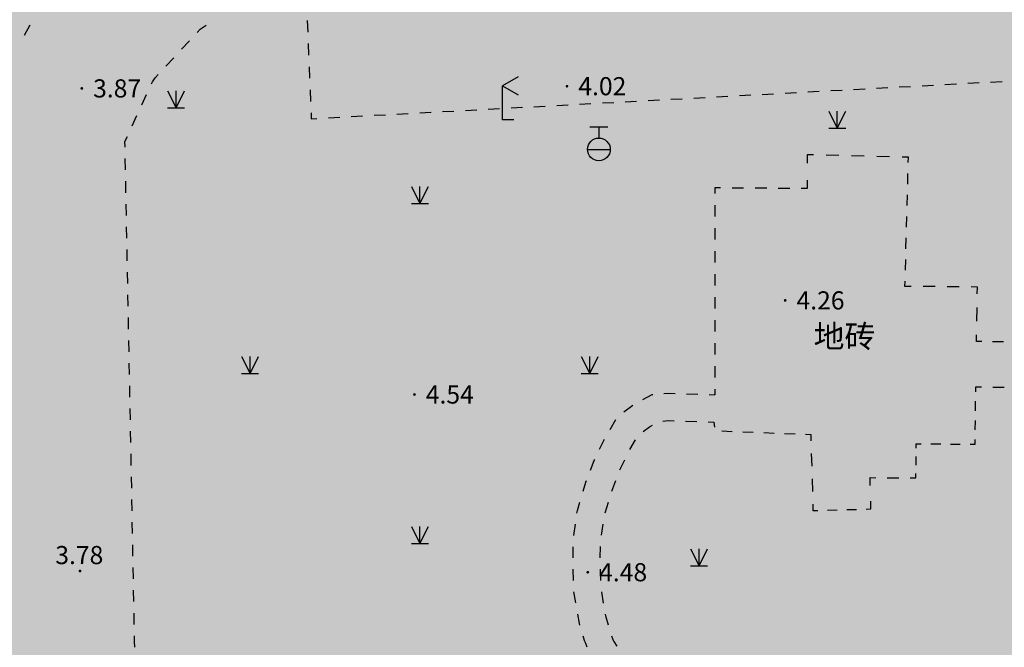
# Model space of a CAD drawing. Extents: x 92189502 to 93039157, y 105521190 to 106231364.
# Drawn here: x 92607695 to 92651169, y 105799740 to 105827431 of the extents above; entities that cross this region are included whole.
import ezdxf
from ezdxf.enums import TextEntityAlignment as Align

# ---------------------------------------------------------------- set-up
doc = ezdxf.new("R2010")
doc.units = 0
doc.layers.get('0').update_dxf_attribs({"linetype": 'CONTINUOUS'})
for name, color, linetype in [('YZ-底图', 169, 'CONTINUOUS'), ('YZ-铺装线', 8, 'CONTINUOUS'), ('居民地及设施注记', 7, 'CONTINUOUS')]:
    doc.layers.add(name, color=color, linetype=linetype)
for name, color, linetype, true_color in [('交通点', 220, 'CONTINUOUS', 0xff00bf), ('交通线', 220, 'CONTINUOUS', 0xff00bf), ('地貌注记', 7, 'CONTINUOUS', 0xb97c0f), ('植被与土质面', 7, 'CONTINUOUS', 0x00a651), ('管线点', 4, 'CONTINUOUS', 0x00ffff), ('高程点', 30, 'CONTINUOUS', 0xff7f00)]:
    doc.layers.add(name, color=color, linetype=linetype, true_color=true_color)
doc.styles.add('WDXDX', font='txt')
pattern_1 = [(42.48721, (92584921.24, 105849539.36), (-29.24303, 243.08471), [0, -193.04, 0, -215.9, 0, -206.375]), (12.48721, (92584921.24, 105849539.36), (192.75273, 376.59493), [0, -104.14, 0, -173.99, 0, -66.675]), (332.48721, (92584765.62, 105849525.78), (393.93642, 35.09767), [0, -63.5, 0, -228.6, 0, -298.45]), (322.48721, (92584765.62, 105849525.78), (370.64287, 144.23192), [0, -31.75, 0, -149.86, 0, -171.45])]

# ---------------------------------------------------------------- blocks, each defined once
blk = doc.blocks.new('667')
at = {"color": 0, "linetype": 'Continuous', "flags": 128}
for points in [[(-0.8, 2), (0.8, 2)], [(0, 2), (0, 1)], [(-1, 0), (1, 0)]]:
    blk.add_lwpolyline(points, dxfattribs=at)
at = {"color": 0, "linetype": 'Continuous'}
blk.add_circle((0, 0), 1, dxfattribs=at)
blk = doc.blocks.new('904')
at = {"linetype": 'Continuous'}
h = blk.add_hatch(color=0, dxfattribs=at)
edge = h.paths.add_edge_path(flags=0)
edge.add_arc((0, 0), 0.25, 0, 360)
blk = doc.blocks.new('554')
at = {"color": 0, "linetype": 'Continuous', "flags": 128}
for points in [[(1.386, 3.8), (0, 3), (1.386, 2.2)], [(0, 0), (0, 3)], [(1, 0), (0, 0)]]:
    blk.add_lwpolyline(points, dxfattribs=at)
blk = doc.blocks.new('820200301')
at = {"color": 0, "linetype": 'Continuous', "flags": 128}
for points in [[(-0.75, 1.5), (0, 0)], [(0, 0), (0.75, 1.5)], [(0, 0), (0, 1.5)], [(-0.75, 0), (0.75, 0)]]:
    blk.add_lwpolyline(points, dxfattribs=at)
blk = doc.blocks.new('A$C0A3710BF')
at = {"layer": '交通线', "color": 0, "linetype": 'Continuous', "ltscale": 0.5, "flags": 128}
for points, elevation in [([(92620.389, 105827.395), (92620.41, 105826.885)], 4.2), ([(92607.909, 105826.742), (92608.159, 105827.205)], 3.962), ([(92615.536, 105826.873), (92615.665, 105827.012), (92615.932, 105827.188)], 4.2), ([(92614.843, 105826.127), (92615.19, 105826.5)], 4.2), ([(92620.431, 105826.376), (92620.452, 105825.866)], 4.2), ([(92614.15, 105825.382), (92614.497, 105825.755)], 4.2), ([(92620.473, 105825.356), (92620.494, 105824.847)], 4.2), ([(92613.51, 105824.598), (92613.555, 105824.696), (92613.671, 105824.866), (92613.804, 105825.009)], 4.2), ([(92620.515, 105824.337), (92620.536, 105823.827)], 4.2), ([(92643.505, 105824.301), (92644.01, 105824.328)], 4.2), ([(92644.514, 105824.355), (92645.018, 105824.382)], 4.2), ([(92645.522, 105824.409), (92646.026, 105824.437)], 4.2), ([(92646.53, 105824.464), (92647.034, 105824.491)], 4.2), ([(92647.539, 105824.518), (92648.043, 105824.545)], 4.2), ([(92648.547, 105824.573), (92649.051, 105824.6)], 4.2), ([(92649.555, 105824.627), (92650.059, 105824.654)], 4.2), ([(92650.563, 105824.681), (92651.068, 105824.709)], 4.2), ([(92613.086, 105823.673), (92613.298, 105824.135)], 4.2), ([(92635.439, 105823.865), (92635.943, 105823.893)], 4.2), ([(92636.448, 105823.92), (92636.952, 105823.947)], 4.2), ([(92637.456, 105823.974), (92637.96, 105824.001)], 4.2), ([(92638.464, 105824.029), (92638.968, 105824.056)], 4.2), ([(92639.472, 105824.083), (92639.977, 105824.11)], 4.2), ([(92640.481, 105824.137), (92640.985, 105824.165)], 4.2), ([(92641.489, 105824.192), (92641.993, 105824.219)], 4.2), ([(92642.497, 105824.246), (92643.001, 105824.273)], 4.2), ([(92627.373, 105823.43), (92627.877, 105823.457)], 4.2), ([(92628.381, 105823.485), (92628.885, 105823.512)], 4.2), ([(92629.39, 105823.539), (92629.894, 105823.566)], 4.2), ([(92630.398, 105823.593), (92630.902, 105823.621)], 4.2), ([(92631.406, 105823.648), (92631.91, 105823.675)], 4.2), ([(92632.414, 105823.702), (92632.919, 105823.729)], 4.2), ([(92633.423, 105823.757), (92633.927, 105823.784)], 4.2), ([(92634.431, 105823.811), (92634.935, 105823.838)], 4.2), ([(92612.661, 105822.748), (92612.874, 105823.21)], 4.2), ([(92620.557, 105823.318), (92620.567, 105823.063), (92620.819, 105823.077)], 4.2), ([(92621.323, 105823.104), (92621.828, 105823.131)], 4.2), ([(92622.332, 105823.158), (92622.836, 105823.185)], 4.2), ([(92623.34, 105823.213), (92623.844, 105823.24)], 4.2), ([(92624.348, 105823.267), (92624.852, 105823.294)], 4.2), ([(92625.356, 105823.321), (92625.861, 105823.349)], 4.2), ([(92626.365, 105823.376), (92626.869, 105823.403)], 4.2), ([(92612.348, 105821.803), (92612.343, 105822.054), (92612.449, 105822.285)], 4.2), ([(92612.367, 105820.801), (92612.358, 105821.302)], 4.2), ([(92642.744, 105821.466), (92642.465, 105821.473), (92642.463, 105821.1)], 4.2), ([(92643.861, 105821.439), (92643.303, 105821.453)], 4.2), ([(92644.978, 105821.412), (92644.42, 105821.425)], 4.2), ([(92646.095, 105821.384), (92645.537, 105821.398)], 4.2), ([(92646.927, 105821.126), (92646.933, 105821.364), (92646.654, 105821.371)], 4.2), ([(92646.902, 105820.177), (92646.914, 105820.652)], 4.2), ([(92612.387, 105819.798), (92612.377, 105820.3)], 4.2), ([(92638.643, 105820.008), (92638.388, 105820.01), (92638.388, 105819.756)], 4.2), ([(92639.66, 105820.001), (92639.151, 105820.004)], 4.2), ([(92640.677, 105819.993), (92640.168, 105819.997)], 4.2), ([(92641.694, 105819.986), (92641.186, 105819.989)], 4.2), ([(92642.459, 105820.353), (92642.457, 105819.98), (92642.203, 105819.982)], 4.2), ([(92646.877, 105819.227), (92646.889, 105819.702)], 4.2), ([(92612.406, 105818.796), (92612.396, 105819.297)], 4.2), ([(92638.388, 105819.249), (92638.388, 105818.742)], 4.2), ([(92646.851, 105818.277), (92646.864, 105818.752)], 4.2), ([(92612.426, 105817.794), (92612.416, 105818.295)], 4.2), ([(92638.387, 105818.235), (92638.387, 105817.728)], 4.2), ([(92646.826, 105817.327), (92646.839, 105817.802)], 4.2), ([(92612.445, 105816.791), (92612.435, 105817.292)], 4.2), ([(92638.387, 105817.221), (92638.387, 105816.714)], 4.2), ([(92646.801, 105816.377), (92646.814, 105816.852)], 4.2), ([(92612.464, 105815.789), (92612.455, 105816.29)], 4.2), ([(92638.386, 105816.207), (92638.386, 105815.699)], 4.2), ([(92647.049, 105815.663), (92646.782, 105815.665), (92646.788, 105815.902)], 4.2), ([(92648.114, 105815.653), (92647.581, 105815.658)], 4.2), ([(92649.179, 105815.643), (92648.647, 105815.648)], 4.2), ([(92649.974, 105815.335), (92649.978, 105815.636), (92649.712, 105815.638)], 4.2), ([(92612.484, 105814.786), (92612.474, 105815.287)], 4.2), ([(92638.386, 105815.192), (92638.386, 105814.685)], 4.2), ([(92649.956, 105814.132), (92649.965, 105814.734)], 4.2), ([(92612.503, 105813.784), (92612.493, 105814.285)], 4.2), ([(92638.386, 105814.178), (92638.385, 105813.671)], 4.2), ([(92650.18, 105813.226), (92649.942, 105813.23), (92649.947, 105813.53)], 4.2), ([(92612.522, 105812.781), (92612.513, 105813.283)], 4.2), ([(92638.385, 105813.164), (92638.385, 105812.657)], 4.2), ([(92651.129, 105813.212), (92650.654, 105813.219)], 4.2), ([(92612.542, 105811.779), (92612.532, 105812.28)], 4.2), ([(92638.385, 105812.15), (92638.384, 105811.642)], 4.2), ([(92612.561, 105810.776), (92612.551, 105811.278)], 4.2), ([(92635.202, 105810.672), (92635.621, 105810.894), (92635.646, 105810.896)], 4.25), ([(92636.142, 105810.937), (92636.291, 105810.949), (92636.64, 105810.938)], 4.26), ([(92637.138, 105810.922), (92637.637, 105810.906)], 4.274), ([(92638.135, 105810.89), (92638.384, 105810.882)], 4.288), ([(92638.384, 105811.135), (92638.384, 105810.882)], 4.2), ([(92649.91, 105811.019), (92649.913, 105811.231), (92650.164, 105811.227)], 4.2), ([(92650.666, 105811.219), (92651.169, 105811.212)], 4.2), ([(92634.371, 105810.127), (92634.77, 105810.426)], 4.246), ([(92649.897, 105810.175), (92649.903, 105810.597)], 4.2), ([(92612.581, 105809.774), (92612.571, 105810.275)], 4.2), ([(92633.765, 105809.356), (92634.021, 105809.784)], 4.262), ([(92635.221, 105809.259), (92635.499, 105809.467), (92635.635, 105809.539)], 4.25), ([(92636.093, 105809.724), (92636.322, 105809.742), (92636.593, 105809.734)], 4.255), ([(92637.094, 105809.718), (92637.594, 105809.702)], 4.272), ([(92638.095, 105809.686), (92638.345, 105809.678)], 4.287), ([(92638.345, 105809.678), (92638.37, 105809.448)], 4.2), ([(92649.885, 105809.33), (92649.891, 105809.752)], 4.2), ([(92612.6, 105808.771), (92612.59, 105809.273)], 4.2), ([(92638.697, 105809.285), (92639.159, 105809.266)], 4.2), ([(92639.621, 105809.248), (92640.083, 105809.23)], 4.2), ([(92640.545, 105809.211), (92641.007, 105809.193)], 4.2), ([(92641.469, 105809.175), (92641.931, 105809.156)], 4.2), ([(92642.393, 105809.138), (92642.624, 105809.129), (92642.632, 105808.849)], 4.2), ([(92633.296, 105808.478), (92633.509, 105808.929)], 4.276), ([(92634.635, 105808.464), (92634.892, 105808.894)], 4.271), ([(92647.277, 105808.533), (92647.279, 105808.721), (92647.496, 105808.719)], 4.2), ([(92647.928, 105808.715), (92648.361, 105808.711)], 4.2), ([(92648.794, 105808.706), (92649.226, 105808.702)], 4.2), ([(92649.659, 105808.698), (92649.875, 105808.696), (92649.878, 105808.907)], 4.2), ([(92612.619, 105807.769), (92612.61, 105808.27)], 4.2), ([(92642.648, 105808.289), (92642.664, 105807.73)], 4.2), ([(92632.902, 105807.563), (92633.064, 105807.989), (92633.082, 105808.027)], 4.307), ([(92634.196, 105807.564), (92634.41, 105808.017)], 4.282), ([(92647.27, 105807.78), (92647.274, 105808.157)], 4.2), ([(92647.011, 105807.217), (92647.264, 105807.216), (92647.266, 105807.404)], 4.2), ([(92612.639, 105806.767), (92612.629, 105807.268)], 4.2), ([(92632.573, 105806.622), (92632.696, 105807.025), (92632.724, 105807.097)], 4.344), ([(92633.835, 105806.63), (92633.837, 105806.634), (92634.014, 105807.098)], 4.343), ([(92642.679, 105807.17), (92642.695, 105806.61)], 4.2), ([(92645.249, 105806.879), (92645.239, 105807.225), (92645.492, 105807.224)], 4.2), ([(92645.999, 105807.222), (92646.505, 105807.219)], 4.2), ([(92612.658, 105805.764), (92612.648, 105806.265)], 4.2), ([(92632.301, 105805.664), (92632.317, 105805.782), (92632.427, 105806.145)], 4.348), ([(92633.542, 105805.671), (92633.689, 105806.15)], 4.348), ([(92642.711, 105806.051), (92642.719, 105805.771), (92642.932, 105805.777)], 4.2), ([(92645.065, 105805.837), (92645.278, 105805.843), (92645.268, 105806.189)], 4.2), ([(92643.359, 105805.789), (92643.785, 105805.801)], 4.2), ([(92644.212, 105805.813), (92644.638, 105805.825)], 4.2), ([(92612.677, 105804.762), (92612.668, 105805.263)], 4.2), ([(92632.169, 105804.676), (92632.235, 105805.17)], 4.364), ([(92633.385, 105804.684), (92633.452, 105805.18)], 4.364), ([(92612.697, 105803.759), (92612.687, 105804.26)], 4.2), ([(92632.126, 105803.681), (92632.134, 105804.18)], 4.392), ([(92633.331, 105803.685), (92633.339, 105804.185)], 4.392), ([(92612.716, 105802.757), (92612.706, 105803.258)], 4.2), ([(92632.149, 105802.685), (92632.132, 105803.183)], 4.411), ([(92633.355, 105802.683), (92633.337, 105803.184)], 4.412), ([(92612.735, 105801.754), (92612.726, 105802.256)], 4.2), ([(92632.253, 105801.696), (92632.168, 105802.187)], 4.419), ([(92633.477, 105801.691), (92633.391, 105802.184)], 4.42), ([(92612.755, 105800.752), (92612.745, 105801.253)], 4.2), ([(92632.433, 105800.715), (92632.411, 105800.788), (92632.339, 105801.204)], 4.421), ([(92633.693, 105800.714), (92633.585, 105801.067), (92633.563, 105801.197)], 4.422), ([(92612.769, 105800), (92612.765, 105800.251)], 4.2), ([(92612.775, 105799.749), (92612.769, 105800)], 4.1), ([(92612.769, 105800), (92612.769, 105800)], 4.2), ([(92612.769, 105800), (92612.769, 105800)], 4.2), ([(92632.651, 105800), (92632.578, 105800.238)], 4.423), ([(92632.651, 105800), (92632.735, 105799.754)], 4.554), ([(92632.651, 105800), (92632.651, 105800)], 4.423), ([(92632.651, 105800), (92632.651, 105800)], 4.423), ([(92633.926, 105800), (92633.839, 105800.235)], 4.427), ([(92633.926, 105800), (92634.066, 105799.786)], 4.422), ([(92633.926, 105800), (92633.926, 105800)], 4.427), ([(92633.926, 105800), (92633.926, 105800)], 4.427)]:
    blk.add_lwpolyline(points, dxfattribs=dict(at, elevation=elevation))
at = {"layer": '交通点', "color": 0, "xscale": 0.5, "yscale": 0.5}
blk.add_blockref('554', (92629.011, 105823.017, 4.111), dxfattribs=at)
at = {"layer": '植被与土质面', "color": 0, "xscale": 0.5, "yscale": 0.5}
for p in [(92614.599, 105823.55, 4.256), (92643.79, 105822.65, 4.256), (92625.366, 105819.319, 4.256), (92617.867, 105811.82, 4.256), (92632.865, 105811.82, 4.256), (92625.366, 105804.321, 4.256), (92637.689, 105803.338, 4.335)]:
    blk.add_blockref('820200301', p, dxfattribs=at)
at = {"layer": '管线点', "color": 0, "xscale": 0.5, "yscale": 0.5}
blk.add_blockref('667', (92633.269, 105821.711, 9999), dxfattribs=at)
at = {"layer": '高程点', "color": 0, "xscale": 0.25, "yscale": 0.25}
for p in [(92610.437, 105824.4, 3.867), (92631.86, 105824.498, 4.018), (92641.493, 105815.047, 4.257), (92625.125, 105810.894, 4.541), (92610.359, 105803.106, 3.778), (92632.778, 105803.052, 4.484)]:
    blk.add_blockref('904', p, dxfattribs=at)
at = {"layer": '地貌注记', "color": 0, "style": 'WDXDX'}
for s, p in [('3.87', (92610.937, 105824.4, 3.867)), ('4.02', (92632.36, 105824.498, 4.018)), ('4.26', (92641.993, 105815.047, 4.257)), ('4.54', (92625.625, 105810.894, 4.541)), ('3.78', (92609.267, 105803.81, 3.778)), ('4.48', (92633.278, 105803.052, 4.484))]:
    blk.add_text(s, height=0.8, dxfattribs=at).set_placement(p, align=Align.MIDDLE_LEFT)
at = {"layer": '居民地及设施注记', "color": 0, "style": 'WDXDX'}
blk.add_text('地砖', height=1, dxfattribs=at).set_placement((92644.113, 105813.461, 9999), align=Align.MIDDLE_CENTER)

msp = doc.modelspace()

# ---------------------------------------------------------------- hatches: boundary and pattern name
at = {"layer": 'YZ-铺装线', "linetype": 'Continuous', "true_color": 0x2776bb}
h = msp.add_hatch(dxfattribs=at)
h.set_pattern_fill('碎沙', color=152, scale=100, double=1)
h.set_pattern_definition(pattern_1)
edge = h.paths.add_edge_path()
edge.add_line((92708590, 105677930), (92750318, 105680357))
edge.add_arc((92748809, 105706314), 26000, 273.3288, 363.4023)
edge.add_line((92774763, 105707857), (92766505, 105846756))
edge.add_arc((92745482, 105845395), 21068, 3.7031, 93.8524)
edge.add_line((92744066, 105866415), (92559837, 105853825))
edge.add_line((92559837, 105853825), (92559845, 105852624))
edge.add_line((92708520, 105679128), (92750249, 105681555))
edge.add_arc((92748809, 105706314), 24800, 273.3288, 363.4023)
edge.add_line((92773565, 105707785), (92765308, 105846681))
edge.add_arc((92745482, 105845395), 19868, 3.7121, 93.8506)
edge.add_line((92744147, 105865218), (92559845, 105852624))
edge.add_line((92708520, 105679128), (92708590, 105677930))
h = msp.add_hatch(dxfattribs=at)
h.set_pattern_fill('碎沙', color=152, scale=100, double=1)
h.set_pattern_definition(pattern_1)
edge = h.paths.add_edge_path()
edge.add_line((92560496, 105853870), (92559696, 105852606))
edge.add_arc((92560915, 105842652), 10028, 96.9822, 186.5405)
edge.add_line((92550952, 105841510), (92563408, 105729756))
edge.add_arc((92650769, 105748437), 89336, 192.07009, 221.85108)
edge.add_arc((92619979, 105720858), 48000, 221.8511, 273.3288)
edge.add_line((92622766, 105672939), (92657406, 105674953))
edge.add_line((92657406, 105674953), (92657464, 105673955))
edge.add_line((92560562, 105853874), (92560221, 105853851))
edge.add_arc((92560974, 105842777), 11100, 93.891, 186.3598)
edge.add_line((92549942, 105841547), (92562420, 105729596))
edge.add_arc((92650769, 105748437), 90336, 192.03837, 221.85108)
edge.add_arc((92619979, 105720858), 49000, 221.8511, 273.3288)
edge.add_line((92622824, 105671940), (92657464, 105673955))

# ---------------------------------------------------------------- block references
at = {"layer": 'YZ-底图', "linetype": 'Continuous', "xscale": 1000, "yscale": 1000, "zscale": 1000}
msp.add_blockref('A$C0A3710BF', (0, 0), dxfattribs=at)

doc.saveas('drawing.dxf')
